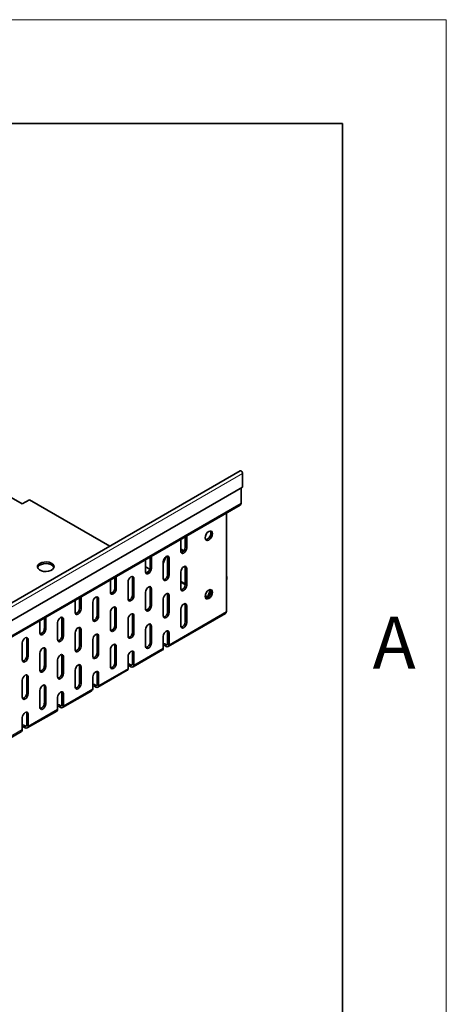
# Model space of a CAD drawing. Units: millimetres. Extents: x 6263 to 9139, y -22 to 2028.
# Drawn here: x 9030 to 9133, y 1791 to 2028 of the extents above; entities that cross this region are included whole.
import ezdxf

# ---------------------------------------------------------------- set-up
doc = ezdxf.new("R2010")
doc.units = ezdxf.units.MM
doc.header["$LTSCALE"] = 5
doc.layers.get('0').update_dxf_attribs({"color": 1})
doc.layers.add('320653', color=7, linetype='Continuous')
doc.styles.add('SLDTEXTSTYLE2', font='TXT', dxfattribs={"width": 0.605})

# ---------------------------------------------------------------- blocks, each defined once
blk = doc.blocks.new('1064036-M_001_ISOMETRIC VIEW')
at = {"color": 7, "linetype": 'Continuous', "lineweight": 35}
for p, q in [((9083.19, 1919.81), (8376.08, 1511.61)), ((8376.71, 1507.69), (9083.82, 1915.9)), ((9025.8, 1914.69), (9030.75, 1911.83)), ((8376.12, 1503.38), (9083.22, 1911.58)), ((9030.75, 1911.83), (9032.52, 1912.85)), ((9032.52, 1912.85), (9051.82, 1901.71)), ((9079.9, 1909.66), (9079.9, 1885.91)), ((9070, 1901.42), (9070, 1903.95)), ((9070.35, 1901.22), (9070.35, 1904.15)), ((9068.94, 1903.33), (9068.94, 1900.4)), ((9061.51, 1896.53), (9061.51, 1899.05)), ((9061.86, 1896.32), (9061.86, 1899.25)), ((9064.69, 1897.51), (9065.32, 1899.13)), ((9068.94, 1901), (9069.68, 1900.57)), ((9068.94, 1900.85), (9069.6, 1900.46)), ((9060.45, 1898.43), (9060.45, 1895.51)), ((9060.45, 1896.73), (9061.45, 1896.15)), ((9064.69, 1897.96), (9064.69, 1893.87)), ((9065.75, 1894.89), (9065.75, 1898.98)), ((9066.11, 1894.69), (9066.11, 1898.77)), ((9053.38, 1891.42), (9053.38, 1894.35)), ((9068.94, 1895.51), (9068.94, 1891.42)), ((9070, 1892.44), (9070, 1896.53)), ((9070.35, 1892.24), (9070.35, 1896.32)), ((9051.96, 1893.54), (9051.96, 1890.61)), ((9053.03, 1891.63), (9053.03, 1894.15)), ((9056.21, 1893.06), (9056.21, 1888.97)), ((9057.27, 1889.99), (9057.27, 1894.08)), ((9057.62, 1889.79), (9057.62, 1893.87)), ((9068.94, 1893.19), (9070, 1892.58)), ((9068.94, 1893.04), (9070, 1892.43)), ((9079.92, 1893.54), (9079.9, 1893.49)), ((9060.45, 1890.61), (9060.45, 1886.52)), ((9061.51, 1887.54), (9061.51, 1891.63)), ((9061.86, 1887.34), (9061.86, 1891.42)), ((9065.75, 1885.91), (9065.75, 1889.99)), ((9066.11, 1885.71), (9066.11, 1889.79)), ((9074.77, 1889.67), (9075.01, 1889.53)), ((9074.79, 1889.81), (9075.3, 1889.51)), ((9075.54, 1889.78), (9076.09, 1891.2)), ((9043.48, 1888.64), (9043.48, 1885.71)), ((9044.54, 1886.73), (9044.54, 1889.25)), ((9044.89, 1886.53), (9044.89, 1889.45)), ((9047.72, 1888.16), (9047.72, 1884.08)), ((9048.78, 1885.1), (9048.78, 1889.18)), ((9049.14, 1884.89), (9049.14, 1888.97)), ((9064.69, 1888.97), (9064.69, 1884.89)), ((9070, 1883.46), (9070, 1887.54)), ((9070.35, 1883.26), (9070.35, 1887.34)), ((9051.96, 1885.71), (9051.96, 1881.63)), ((9053.03, 1882.65), (9053.03, 1886.73)), ((9053.38, 1882.44), (9053.38, 1886.52)), ((9057.27, 1881.01), (9057.27, 1885.1)), ((9057.62, 1880.81), (9057.62, 1884.89)), ((9065.9, 1877.49), (9079.69, 1885.45)), ((9068.94, 1886.52), (9068.94, 1882.44)), ((9034.99, 1883.74), (9034.99, 1880.81)), ((9036.06, 1881.83), (9036.06, 1884.35)), ((9036.41, 1881.63), (9036.41, 1884.56)), ((9039.24, 1883.26), (9039.24, 1879.18)), ((9040.3, 1880.2), (9040.3, 1884.28)), ((9040.65, 1879.99), (9040.65, 1884.08)), ((9056.21, 1884.07), (9056.21, 1879.99)), ((9061.51, 1878.56), (9061.51, 1882.65)), ((9043.48, 1880.81), (9043.48, 1876.73)), ((9044.54, 1877.75), (9044.54, 1881.83)), ((9044.89, 1877.54), (9044.89, 1881.63)), ((9048.78, 1876.11), (9048.78, 1880.2)), ((9060.45, 1881.62), (9060.45, 1877.54)), ((9061.86, 1878.36), (9061.86, 1882.44)), ((9065.75, 1878.15), (9065.75, 1881.01)), ((9066.11, 1877.95), (9066.11, 1880.81)), ((9030.75, 1878.36), (9030.75, 1874.28)), ((9031.81, 1875.3), (9031.81, 1879.38)), ((9032.17, 1875.1), (9032.17, 1879.18)), ((9047.72, 1879.18), (9047.72, 1875.09)), ((9049.14, 1875.91), (9049.14, 1879.99)), ((9053.03, 1873.66), (9053.03, 1877.75)), ((9064.69, 1879.99), (9064.69, 1877.13)), ((9065.08, 1878.13), (9065.4, 1877.95)), ((9065.08, 1877.73), (9065.4, 1877.54)), ((9034.99, 1875.91), (9034.99, 1871.83)), ((9036.06, 1872.85), (9036.06, 1876.93)), ((9036.41, 1872.64), (9036.41, 1876.73)), ((9051.96, 1876.73), (9051.96, 1872.64)), ((9053.38, 1873.46), (9053.38, 1877.54)), ((9057.27, 1873.26), (9057.27, 1876.11)), ((9057.41, 1872.59), (9064.49, 1876.68)), ((9057.62, 1873.05), (9057.62, 1875.91)), ((9039.24, 1874.28), (9039.24, 1870.2)), ((9040.3, 1871.22), (9040.3, 1875.3)), ((9040.65, 1871.01), (9040.65, 1875.09)), ((9056.21, 1875.09), (9056.21, 1872.23)), ((9056.6, 1873.23), (9056.91, 1873.05)), ((9043.48, 1871.83), (9043.48, 1867.75)), ((9044.54, 1868.77), (9044.54, 1872.85)), ((9044.89, 1868.56), (9044.89, 1872.64)), ((9048.78, 1868.36), (9048.78, 1871.21)), ((9048.93, 1867.69), (9056, 1871.78)), ((9049.14, 1868.15), (9049.14, 1871.01)), ((9056.6, 1872.83), (9056.91, 1872.64)), ((9030.75, 1869.38), (9030.75, 1865.3)), ((9031.81, 1866.32), (9031.81, 1870.4)), ((9032.17, 1866.11), (9032.17, 1870.2)), ((9047.72, 1870.19), (9047.72, 1867.34)), ((9048.11, 1868.34), (9048.43, 1868.15)), ((9034.99, 1866.93), (9034.99, 1862.85)), ((9036.06, 1863.87), (9036.06, 1867.95)), ((9036.41, 1863.66), (9036.41, 1867.75)), ((9040.3, 1863.46), (9040.3, 1866.32)), ((9040.44, 1862.8), (9047.52, 1866.88)), ((9040.65, 1863.25), (9040.65, 1866.11)), ((9048.11, 1867.93), (9048.43, 1867.74)), ((9039.24, 1865.3), (9039.24, 1862.44)), ((9031.81, 1858.56), (9031.81, 1861.42)), ((9031.96, 1857.9), (9039.03, 1861.98)), ((9032.17, 1858.36), (9032.17, 1861.21)), ((9039.63, 1863.44), (9039.94, 1863.25)), ((9039.63, 1863.03), (9039.94, 1862.85)), ((9030.75, 1860.4), (9030.75, 1857.54)), ((9023.47, 1853), (9030.54, 1857.08)), ((9031.14, 1858.54), (9031.46, 1858.36)), ((9031.14, 1858.13), (9031.46, 1857.95))]:
    blk.add_line(p, q, dxfattribs=at)
at = {"color": 8, "linetype": 'Continuous', "lineweight": 18}
for p, q in [((9083.82, 1919.14), (8376.71, 1510.94)), ((8376.32, 1503.84), (9083.43, 1912.04)), ((9070.35, 1901.22), (9070, 1901.42)), ((9066.11, 1898.77), (9065.75, 1898.98)), ((9061.86, 1896.32), (9061.51, 1896.53)), ((9066.11, 1894.69), (9065.75, 1894.89)), ((9070.35, 1896.32), (9070, 1896.53)), ((9057.62, 1893.87), (9057.27, 1894.08)), ((9070.35, 1892.24), (9070, 1892.44)), ((9079.92, 1893.54), (9079.9, 1893.54)), ((9053.38, 1891.42), (9053.03, 1891.63)), ((9057.62, 1889.79), (9057.27, 1889.99)), ((9061.86, 1891.42), (9061.51, 1891.63)), ((9066.11, 1889.79), (9065.75, 1889.99)), ((9049.14, 1888.97), (9048.78, 1889.18)), ((9061.86, 1887.34), (9061.51, 1887.54)), ((9070.35, 1887.34), (9070, 1887.54)), ((9075.01, 1889.53), (9075.28, 1889.51)), ((9044.89, 1886.53), (9044.54, 1886.73)), ((9049.14, 1884.89), (9048.78, 1885.1)), ((9053.38, 1886.52), (9053.03, 1886.73)), ((9057.62, 1884.89), (9057.27, 1885.1)), ((9066.11, 1885.71), (9065.75, 1885.91)), ((9066.11, 1877.95), (9079.9, 1885.91)), ((9040.65, 1884.08), (9040.3, 1884.28)), ((9053.38, 1882.44), (9053.03, 1882.65)), ((9061.86, 1882.44), (9061.51, 1882.65)), ((9070.35, 1883.26), (9070, 1883.46)), ((9036.41, 1881.63), (9036.06, 1881.83)), ((9040.65, 1879.99), (9040.3, 1880.2)), ((9044.89, 1881.63), (9044.54, 1881.83)), ((9049.14, 1879.99), (9048.78, 1880.2)), ((9057.62, 1880.81), (9057.27, 1881.01)), ((9066.11, 1880.81), (9065.75, 1881.01)), ((9032.17, 1879.18), (9031.81, 1879.38)), ((9044.89, 1877.54), (9044.54, 1877.75)), ((9053.38, 1877.54), (9053.03, 1877.75)), ((9061.86, 1878.36), (9061.51, 1878.56)), ((9065.08, 1877.73), (9065.08, 1878.13)), ((9065.75, 1878.15), (9065.4, 1877.95)), ((9065.4, 1877.54), (9065.4, 1877.95)), ((9065.75, 1878.15), (9066.11, 1877.95)), ((9036.41, 1876.73), (9036.06, 1876.93)), ((9049.14, 1875.91), (9048.78, 1876.11)), ((9057.62, 1875.91), (9057.27, 1876.11)), ((9057.62, 1873.05), (9064.69, 1877.13)), ((9032.17, 1875.1), (9031.81, 1875.3)), ((9040.65, 1875.09), (9040.3, 1875.3)), ((9053.38, 1873.46), (9053.03, 1873.66)), ((9056.6, 1872.83), (9056.6, 1873.23)), ((9057.27, 1873.26), (9056.91, 1873.05)), ((9056.91, 1872.64), (9056.91, 1873.05)), ((9057.27, 1873.26), (9057.62, 1873.05)), ((9036.41, 1872.64), (9036.06, 1872.85)), ((9040.65, 1871.01), (9040.3, 1871.22)), ((9044.89, 1872.64), (9044.54, 1872.85)), ((9049.14, 1871.01), (9048.78, 1871.21)), ((9049.14, 1868.15), (9056.21, 1872.23)), ((9032.17, 1870.2), (9031.81, 1870.4)), ((9044.89, 1868.56), (9044.54, 1868.77)), ((9048.11, 1867.93), (9048.11, 1868.34)), ((9048.78, 1868.36), (9048.43, 1868.15)), ((9048.78, 1868.36), (9049.14, 1868.15)), ((9032.17, 1866.11), (9031.81, 1866.32)), ((9036.41, 1867.75), (9036.06, 1867.95)), ((9040.65, 1866.11), (9040.3, 1866.32)), ((9040.65, 1863.25), (9047.72, 1867.34)), ((9048.43, 1867.74), (9048.43, 1868.15)), ((9036.41, 1863.66), (9036.06, 1863.87)), ((9032.17, 1861.21), (9031.81, 1861.42)), ((9032.17, 1858.36), (9039.24, 1862.44)), ((9039.63, 1863.03), (9039.63, 1863.44)), ((9040.3, 1863.46), (9039.94, 1863.25)), ((9039.94, 1862.85), (9039.94, 1863.25)), ((9040.3, 1863.46), (9040.65, 1863.25)), ((9023.68, 1853.46), (9030.75, 1857.54)), ((9031.14, 1858.13), (9031.14, 1858.54)), ((9031.81, 1858.56), (9031.46, 1858.36)), ((9031.46, 1857.95), (9031.46, 1858.36)), ((9031.81, 1858.56), (9032.17, 1858.36))]:
    blk.add_line(p, q, dxfattribs=at)
at = {"color": 7, "linetype": 'Continuous', "lineweight": 35, "flags": 128}
for points in [[(9075.65, 1903.16), (9075.31, 1903.04), (9075.03, 1903.1), (9074.84, 1903.32), (9074.77, 1903.67), (9074.84, 1904.1), (9075.03, 1904.54), (9075.31, 1904.93), (9075.65, 1905.2), (9075.99, 1905.32), (9076.28, 1905.26), (9076.47, 1905.04), (9076.54, 1904.69), (9076.47, 1904.26), (9076.28, 1903.82), (9075.99, 1903.43), (9075.65, 1903.16)], [(9074.88, 1903.24), (9074.96, 1903.25), (9075.3, 1903.36), (9075.64, 1903.64), (9075.92, 1904.02), (9076.12, 1904.47), (9076.18, 1904.89)], [(9076.18, 1904.89), (9076.12, 1905.25), (9076.08, 1905.32)], [(9066.11, 1898.77), (9066.05, 1899.05), (9065.9, 1899.23), (9065.67, 1899.27), (9065.4, 1899.18), (9065.13, 1898.96), (9064.9, 1898.65), (9064.75, 1898.3), (9064.69, 1897.96)], [(9065.75, 1898.98), (9065.7, 1899.26), (9065.69, 1899.28)], [(9068.94, 1900.4), (9068.99, 1900.12), (9069.14, 1899.95), (9069.37, 1899.9), (9069.64, 1900), (9069.91, 1900.21), (9070.14, 1900.52), (9070.3, 1900.88), (9070.35, 1901.22)], [(9034.99, 1897.54), (9034.64, 1897.27), (9034.44, 1896.94), (9034.42, 1896.6), (9034.58, 1896.27), (9034.89, 1895.97), (9035.34, 1895.75), (9035.89, 1895.61), (9036.48, 1895.57), (9037.07, 1895.64), (9037.6, 1895.8), (9038.02, 1896.04), (9038.3, 1896.35), (9038.41, 1896.68), (9038.34, 1897.03), (9038.1, 1897.34), (9037.71, 1897.6), (9037.21, 1897.79), (9036.63, 1897.87), (9036.04, 1897.86), (9035.47, 1897.75), (9034.99, 1897.54)], [(9038.38, 1896.52), (9038.3, 1896.7), (9038.02, 1897), (9037.6, 1897.25), (9037.07, 1897.41), (9036.48, 1897.47), (9035.89, 1897.43), (9035.34, 1897.3), (9034.89, 1897.07), (9034.58, 1896.78), (9034.44, 1896.52)], [(9070.35, 1896.32), (9070.3, 1896.6), (9070.14, 1896.78), (9069.91, 1896.82), (9069.64, 1896.73), (9069.37, 1896.51), (9069.14, 1896.2), (9068.99, 1895.85), (9068.94, 1895.51)], [(9070, 1896.53), (9069.94, 1896.81), (9069.93, 1896.83)], [(9057.62, 1893.87), (9057.57, 1894.15), (9057.41, 1894.33), (9057.19, 1894.38), (9056.91, 1894.28), (9056.64, 1894.06), (9056.41, 1893.75), (9056.26, 1893.4), (9056.21, 1893.06)], [(9057.27, 1894.08), (9057.21, 1894.36), (9057.21, 1894.38)], [(9060.45, 1895.51), (9060.5, 1895.22), (9060.66, 1895.05), (9060.89, 1895), (9061.16, 1895.1), (9061.43, 1895.32), (9061.66, 1895.63), (9061.81, 1895.98), (9061.86, 1896.32)], [(9064.69, 1893.87), (9064.75, 1893.59), (9064.9, 1893.41), (9065.13, 1893.37), (9065.4, 1893.46), (9065.67, 1893.68), (9065.9, 1893.99), (9066.05, 1894.35), (9066.11, 1894.69)], [(9061.51, 1891.63), (9061.46, 1891.91), (9061.45, 1891.93)], [(9068.94, 1891.42), (9068.99, 1891.14), (9069.14, 1890.96), (9069.37, 1890.92), (9069.64, 1891.01), (9069.91, 1891.23), (9070.14, 1891.54), (9070.3, 1891.9), (9070.35, 1892.24)], [(9051.96, 1890.61), (9052.02, 1890.33), (9052.17, 1890.15), (9052.4, 1890.11), (9052.67, 1890.2), (9052.94, 1890.42), (9053.17, 1890.73), (9053.33, 1891.08), (9053.38, 1891.42)], [(9056.21, 1888.97), (9056.26, 1888.69), (9056.41, 1888.52), (9056.64, 1888.47), (9056.91, 1888.57), (9057.19, 1888.78), (9057.41, 1889.09), (9057.57, 1889.45), (9057.62, 1889.79)], [(9061.86, 1891.42), (9061.81, 1891.7), (9061.66, 1891.88), (9061.43, 1891.93), (9061.16, 1891.83), (9060.89, 1891.61), (9060.66, 1891.3), (9060.5, 1890.95), (9060.45, 1890.61)], [(9066.11, 1889.79), (9066.05, 1890.07), (9065.9, 1890.25), (9065.67, 1890.29), (9065.4, 1890.2), (9065.13, 1889.98), (9064.9, 1889.67), (9064.75, 1889.32), (9064.69, 1888.97)], [(9065.75, 1889.99), (9065.7, 1890.28), (9065.69, 1890.29)], [(9075.65, 1889.07), (9075.31, 1888.96), (9075.03, 1889.01), (9074.84, 1889.23), (9074.77, 1889.58), (9074.84, 1890.01), (9075.03, 1890.46), (9075.31, 1890.84), (9075.65, 1891.12), (9075.99, 1891.23), (9076.28, 1891.18), (9076.47, 1890.96), (9076.54, 1890.61), (9076.47, 1890.18), (9076.28, 1889.73), (9075.99, 1889.35), (9075.65, 1889.07)], [(9074.88, 1889.16), (9074.96, 1889.16), (9075.3, 1889.28), (9075.64, 1889.55), (9075.92, 1889.94), (9076.12, 1890.38), (9076.18, 1890.81)], [(9076.18, 1890.81), (9076.12, 1891.16), (9076.08, 1891.24)], [(9049.14, 1888.97), (9049.08, 1889.26), (9048.93, 1889.43), (9048.7, 1889.48), (9048.43, 1889.38), (9048.16, 1889.16), (9047.93, 1888.86), (9047.78, 1888.5), (9047.72, 1888.16)], [(9048.78, 1889.18), (9048.73, 1889.46), (9048.72, 1889.48)], [(9060.45, 1886.52), (9060.5, 1886.24), (9060.66, 1886.07), (9060.89, 1886.02), (9061.16, 1886.12), (9061.43, 1886.33), (9061.66, 1886.64), (9061.81, 1887), (9061.86, 1887.34)], [(9070.35, 1887.34), (9070.3, 1887.62), (9070.14, 1887.8), (9069.91, 1887.84), (9069.64, 1887.75), (9069.37, 1887.53), (9069.14, 1887.22), (9068.99, 1886.87), (9068.94, 1886.52)], [(9070, 1887.54), (9069.94, 1887.83), (9069.93, 1887.84)], [(9043.48, 1885.71), (9043.53, 1885.43), (9043.69, 1885.25), (9043.92, 1885.21), (9044.19, 1885.3), (9044.46, 1885.52), (9044.69, 1885.83), (9044.84, 1886.18), (9044.89, 1886.53)], [(9047.72, 1884.08), (9047.78, 1883.79), (9047.93, 1883.62), (9048.16, 1883.57), (9048.43, 1883.67), (9048.7, 1883.89), (9048.93, 1884.19), (9049.08, 1884.55), (9049.14, 1884.89)], [(9053.38, 1886.52), (9053.33, 1886.81), (9053.17, 1886.98), (9052.94, 1887.03), (9052.67, 1886.93), (9052.4, 1886.71), (9052.17, 1886.41), (9052.02, 1886.05), (9051.96, 1885.71)], [(9053.03, 1886.73), (9052.97, 1887.01), (9052.96, 1887.03)], [(9057.62, 1884.89), (9057.57, 1885.17), (9057.41, 1885.35), (9057.19, 1885.39), (9056.91, 1885.3), (9056.64, 1885.08), (9056.41, 1884.77), (9056.26, 1884.42), (9056.21, 1884.07)], [(9057.27, 1885.1), (9057.21, 1885.38), (9057.21, 1885.4)], [(9064.69, 1884.89), (9064.75, 1884.61), (9064.9, 1884.43), (9065.13, 1884.39), (9065.4, 1884.48), (9065.67, 1884.7), (9065.9, 1885.01), (9066.05, 1885.36), (9066.11, 1885.71)], [(9040.65, 1884.08), (9040.6, 1884.36), (9040.44, 1884.53), (9040.21, 1884.58), (9039.94, 1884.48), (9039.67, 1884.27), (9039.44, 1883.96), (9039.29, 1883.6), (9039.24, 1883.26)], [(9040.3, 1884.28), (9040.24, 1884.56), (9040.24, 1884.58)], [(9061.86, 1882.44), (9061.81, 1882.72), (9061.66, 1882.9), (9061.43, 1882.94), (9061.16, 1882.85), (9060.89, 1882.63), (9060.66, 1882.32), (9060.5, 1881.97), (9060.45, 1881.62)], [(9061.51, 1882.65), (9061.46, 1882.93), (9061.45, 1882.95)], [(9068.94, 1882.44), (9068.99, 1882.16), (9069.14, 1881.98), (9069.37, 1881.94), (9069.64, 1882.03), (9069.91, 1882.25), (9070.14, 1882.56), (9070.3, 1882.91), (9070.35, 1883.26)], [(9034.99, 1880.81), (9035.05, 1880.53), (9035.2, 1880.35), (9035.43, 1880.31), (9035.7, 1880.4), (9035.97, 1880.62), (9036.2, 1880.93), (9036.35, 1881.28), (9036.41, 1881.63)], [(9044.89, 1881.63), (9044.84, 1881.91), (9044.69, 1882.08), (9044.46, 1882.13), (9044.19, 1882.03), (9043.92, 1881.82), (9043.69, 1881.51), (9043.53, 1881.15), (9043.48, 1880.81)], [(9044.54, 1881.83), (9044.49, 1882.11), (9044.48, 1882.13)], [(9049.14, 1879.99), (9049.08, 1880.27), (9048.93, 1880.45), (9048.7, 1880.5), (9048.43, 1880.4), (9048.16, 1880.18), (9047.93, 1879.87), (9047.78, 1879.52), (9047.72, 1879.18)], [(9048.78, 1880.2), (9048.73, 1880.48), (9048.72, 1880.5)], [(9051.96, 1881.63), (9052.02, 1881.34), (9052.17, 1881.17), (9052.4, 1881.12), (9052.67, 1881.22), (9052.94, 1881.44), (9053.17, 1881.74), (9053.33, 1882.1), (9053.38, 1882.44)], [(9056.21, 1879.99), (9056.26, 1879.71), (9056.41, 1879.53), (9056.64, 1879.49), (9056.91, 1879.58), (9057.19, 1879.8), (9057.41, 1880.11), (9057.57, 1880.46), (9057.62, 1880.81)], [(9066.11, 1880.81), (9066.05, 1881.09), (9065.9, 1881.27), (9065.67, 1881.31), (9065.4, 1881.22), (9065.13, 1881), (9064.9, 1880.69), (9064.75, 1880.33), (9064.69, 1879.99)], [(9065.75, 1881.01), (9065.7, 1881.29), (9065.69, 1881.31)], [(9032.17, 1879.18), (9032.11, 1879.46), (9031.96, 1879.64), (9031.73, 1879.68), (9031.46, 1879.59), (9031.19, 1879.37), (9030.96, 1879.06), (9030.81, 1878.7), (9030.75, 1878.36)], [(9031.81, 1879.38), (9031.76, 1879.66), (9031.75, 1879.68)], [(9039.24, 1879.18), (9039.29, 1878.9), (9039.44, 1878.72), (9039.67, 1878.67), (9039.94, 1878.77), (9040.21, 1878.99), (9040.44, 1879.3), (9040.6, 1879.65), (9040.65, 1879.99)], [(9053.38, 1877.54), (9053.33, 1877.82), (9053.17, 1878), (9052.94, 1878.05), (9052.67, 1877.95), (9052.4, 1877.73), (9052.17, 1877.42), (9052.02, 1877.07), (9051.96, 1876.73)], [(9053.03, 1877.75), (9052.97, 1878.03), (9052.96, 1878.05)], [(9060.45, 1877.54), (9060.5, 1877.26), (9060.66, 1877.08), (9060.89, 1877.04), (9061.16, 1877.13), (9061.43, 1877.35), (9061.66, 1877.66), (9061.81, 1878.01), (9061.86, 1878.36)], [(9064.69, 1878.27), (9064.76, 1878.26), (9065.08, 1878.13)], [(9064.69, 1877.86), (9064.76, 1877.85), (9065.08, 1877.73)], [(9036.41, 1876.73), (9036.35, 1877.01), (9036.2, 1877.19), (9035.97, 1877.23), (9035.7, 1877.14), (9035.43, 1876.92), (9035.2, 1876.61), (9035.05, 1876.25), (9034.99, 1875.91)], [(9036.06, 1876.93), (9036, 1877.21), (9035.99, 1877.23)], [(9040.65, 1875.09), (9040.6, 1875.38), (9040.44, 1875.55), (9040.21, 1875.6), (9039.94, 1875.5), (9039.67, 1875.28), (9039.44, 1874.97), (9039.29, 1874.62), (9039.24, 1874.28)], [(9040.3, 1875.3), (9040.24, 1875.58), (9040.24, 1875.6)], [(9043.48, 1876.73), (9043.53, 1876.45), (9043.69, 1876.27), (9043.92, 1876.22), (9044.19, 1876.32), (9044.46, 1876.54), (9044.69, 1876.85), (9044.84, 1877.2), (9044.89, 1877.54)], [(9047.72, 1875.09), (9047.78, 1874.81), (9047.93, 1874.64), (9048.16, 1874.59), (9048.43, 1874.69), (9048.7, 1874.9), (9048.93, 1875.21), (9049.08, 1875.57), (9049.14, 1875.91)], [(9057.62, 1875.91), (9057.57, 1876.19), (9057.41, 1876.37), (9057.19, 1876.41), (9056.91, 1876.32), (9056.64, 1876.1), (9056.41, 1875.79), (9056.26, 1875.44), (9056.21, 1875.09)], [(9057.27, 1876.11), (9057.21, 1876.39), (9057.21, 1876.41)], [(9030.75, 1874.28), (9030.81, 1874), (9030.96, 1873.82), (9031.19, 1873.78), (9031.46, 1873.87), (9031.73, 1874.09), (9031.96, 1874.4), (9032.11, 1874.75), (9032.17, 1875.1)], [(9044.89, 1872.64), (9044.84, 1872.93), (9044.69, 1873.1), (9044.46, 1873.15), (9044.19, 1873.05), (9043.92, 1872.83), (9043.69, 1872.52), (9043.53, 1872.17), (9043.48, 1871.83)], [(9044.54, 1872.85), (9044.49, 1873.13), (9044.48, 1873.15)], [(9051.96, 1872.64), (9052.02, 1872.36), (9052.17, 1872.19), (9052.4, 1872.14), (9052.67, 1872.24), (9052.94, 1872.45), (9053.17, 1872.76), (9053.33, 1873.12), (9053.38, 1873.46)], [(9056.21, 1873.37), (9056.27, 1873.36), (9056.6, 1873.23)], [(9056.21, 1872.97), (9056.27, 1872.95), (9056.6, 1872.83)], [(9032.17, 1870.2), (9032.11, 1870.48), (9031.96, 1870.65), (9031.73, 1870.7), (9031.46, 1870.6), (9031.19, 1870.39), (9030.96, 1870.08), (9030.81, 1869.72), (9030.75, 1869.38)], [(9031.81, 1870.4), (9031.76, 1870.68), (9031.75, 1870.7)], [(9034.99, 1871.83), (9035.05, 1871.55), (9035.2, 1871.37), (9035.43, 1871.33), (9035.7, 1871.42), (9035.97, 1871.64), (9036.2, 1871.95), (9036.35, 1872.3), (9036.41, 1872.64)], [(9039.24, 1870.2), (9039.29, 1869.91), (9039.44, 1869.74), (9039.67, 1869.69), (9039.94, 1869.79), (9040.21, 1870.01), (9040.44, 1870.31), (9040.6, 1870.67), (9040.65, 1871.01)], [(9049.14, 1871.01), (9049.08, 1871.29), (9048.93, 1871.47), (9048.7, 1871.51), (9048.43, 1871.42), (9048.16, 1871.2), (9047.93, 1870.89), (9047.78, 1870.54), (9047.72, 1870.19)], [(9048.78, 1871.21), (9048.73, 1871.5), (9048.72, 1871.51)], [(9036.41, 1867.75), (9036.35, 1868.03), (9036.2, 1868.2), (9035.97, 1868.25), (9035.7, 1868.15), (9035.43, 1867.94), (9035.2, 1867.63), (9035.05, 1867.27), (9034.99, 1866.93)], [(9036.06, 1867.95), (9036, 1868.23), (9035.99, 1868.25)], [(9043.48, 1867.75), (9043.53, 1867.46), (9043.69, 1867.29), (9043.92, 1867.24), (9044.19, 1867.34), (9044.46, 1867.56), (9044.69, 1867.86), (9044.84, 1868.22), (9044.89, 1868.56)], [(9047.72, 1868.48), (9047.79, 1868.46), (9048.11, 1868.34)], [(9030.75, 1865.3), (9030.81, 1865.02), (9030.96, 1864.84), (9031.19, 1864.79), (9031.46, 1864.89), (9031.73, 1865.11), (9031.96, 1865.42), (9032.11, 1865.77), (9032.17, 1866.11)], [(9040.65, 1866.11), (9040.6, 1866.39), (9040.44, 1866.57), (9040.21, 1866.61), (9039.94, 1866.52), (9039.67, 1866.3), (9039.44, 1865.99), (9039.29, 1865.64), (9039.24, 1865.3)], [(9040.3, 1866.32), (9040.24, 1866.6), (9040.24, 1866.62)], [(9047.72, 1868.07), (9047.79, 1868.05), (9048.11, 1867.93)], [(9034.99, 1862.85), (9035.05, 1862.57), (9035.2, 1862.39), (9035.43, 1862.34), (9035.7, 1862.44), (9035.97, 1862.66), (9036.2, 1862.97), (9036.35, 1863.32), (9036.41, 1863.66)], [(9039.24, 1863.58), (9039.3, 1863.56), (9039.63, 1863.44)], [(9032.17, 1861.21), (9032.11, 1861.5), (9031.96, 1861.67), (9031.73, 1861.72), (9031.46, 1861.62), (9031.19, 1861.4), (9030.96, 1861.09), (9030.81, 1860.74), (9030.75, 1860.4)], [(9031.81, 1861.42), (9031.76, 1861.7), (9031.75, 1861.72)], [(9039.24, 1863.17), (9039.3, 1863.15), (9039.63, 1863.03)], [(9030.75, 1858.68), (9030.82, 1858.66), (9031.14, 1858.54)], [(9030.75, 1858.27), (9030.82, 1858.26), (9031.14, 1858.13)]]:
    blk.add_lwpolyline(points, dxfattribs=at)
at = {"color": 7, "linetype": 'Continuous', "lineweight": 35}
for centre, radius, start, end in [((9068.7, 1901.36), 1.29, 283.1244, 2.7083), ((9060.22, 1896.47), 1.29, 283.1246, 2.7083), ((9064.46, 1894.83), 1.29, 283.124, 2.7084), ((9078.78, 1893.99), 1.22, 338.6373, 23.7916), ((9068.7, 1892.38), 1.29, 283.124, 2.7084), ((9051.73, 1891.57), 1.29, 283.1242, 2.7084), ((9055.98, 1889.93), 1.29, 283.1242, 2.7084), ((9075.18, 1889.87), 0.38, 244.7492, 345.9983), ((9060.22, 1887.48), 1.29, 283.1242, 2.7084), ((9043.25, 1886.67), 1.29, 283.1242, 2.7084), ((9047.49, 1885.03), 1.29, 283.1242, 2.7084), ((9064.46, 1885.85), 1.29, 283.1242, 2.7084), ((9079.42, 1885.85), 0.48, 304.0564, 7.2558), ((9051.73, 1882.58), 1.29, 283.1244, 2.7084), ((9068.7, 1883.4), 1.29, 283.1242, 2.7084), ((9034.76, 1881.77), 1.29, 283.1242, 2.7084), ((9039.01, 1880.14), 1.29, 283.1241, 2.7084), ((9055.98, 1880.95), 1.29, 283.1244, 2.7084), ((9043.25, 1877.69), 1.29, 283.1242, 2.7084), ((9060.22, 1878.5), 1.29, 283.1242, 2.7084), ((9065.54, 1878.12), 0.218, 230.7967, 9.214), ((9065.68, 1877.88), 0.437, 230.7967, 9.214), ((9047.49, 1876.05), 1.29, 283.1242, 2.7084), ((9064.22, 1877.07), 0.48, 304.0564, 7.2558), ((9030.52, 1875.24), 1.29, 283.1242, 2.7084), ((9051.73, 1873.6), 1.29, 283.1242, 2.7084), ((9057.05, 1873.22), 0.218, 230.7967, 9.214), ((9057.19, 1872.98), 0.437, 230.7967, 9.214), ((9034.76, 1872.79), 1.29, 283.1242, 2.7084), ((9039.01, 1871.15), 1.29, 283.1243, 2.7084), ((9055.73, 1872.17), 0.48, 304.0564, 7.2558), ((9043.25, 1868.7), 1.29, 283.1242, 2.7084), ((9048.57, 1868.32), 0.218, 230.7967, 9.214), ((9030.52, 1866.26), 1.29, 283.1242, 2.7084), ((9047.25, 1867.28), 0.48, 304.0564, 7.2558), ((9048.71, 1868.08), 0.437, 230.7967, 9.214), ((9034.76, 1863.81), 1.29, 283.1241, 2.7084), ((9038.76, 1862.38), 0.48, 304.0564, 7.2558), ((9040.08, 1863.42), 0.218, 230.7967, 9.214), ((9040.22, 1863.18), 0.437, 230.7967, 9.214), ((9030.28, 1857.48), 0.48, 304.0564, 7.2558), ((9031.6, 1858.53), 0.218, 230.7967, 9.214), ((9031.73, 1858.29), 0.437, 230.7967, 9.214)]:
    blk.add_arc(centre, radius, start, end, dxfattribs=at)

msp = doc.modelspace()

# ---------------------------------------------------------------- linework, layer by layer
at = {"linetype": 'Continuous', "lineweight": 18}
for p in [(6262.865, 2028.444), (9132.865, -21.556)]:
    msp.add_line(p, (9132.865, 2028.444), dxfattribs=at)
at = {"linetype": 'Continuous', "lineweight": 35}
for p in [(6287.865, 2003.444), (9107.865, 3.444)]:
    msp.add_line(p, (9107.865, 2003.444), dxfattribs=at)
at = {"color": 7, "linetype": 'Continuous', "lineweight": 35}
for p, q in [((9083.82, 1915.898), (9083.82, 1919.143)), ((9083.431, 1915.673), (9083.431, 1912.039))]:
    msp.add_line(p, q, dxfattribs=at)
at = {"color": 7, "linetype": 'Continuous', "lineweight": 35, "flags": 128}
msp.add_lwpolyline([(9083.82, 1919.143), (9083.792, 1919.324), (9083.711, 1919.509), (9083.591, 1919.672), (9083.449, 1919.786), (9083.307, 1919.836), (9083.186, 1919.812)], dxfattribs=at)
at = {"color": 7, "linetype": 'Continuous', "lineweight": 35}
msp.add_arc((9082.941, 1911.985), 0.493, 305.01333, 6.29885, dxfattribs=at)

# ---------------------------------------------------------------- block references
at = {"layer": '320653'}
msp.add_blockref('1064036-M_001_ISOMETRIC VIEW', (0, 0), dxfattribs=at)

# ---------------------------------------------------------------- texts
at = {"linetype": 'Continuous', "lineweight": 0, "insert": (9120.3, 1884.662), "char_height": 12.5, "attachment_point": 2, "style": 'SLDTEXTSTYLE2'}
msp.add_mtext('A', dxfattribs=at)

doc.saveas('drawing.dxf')
